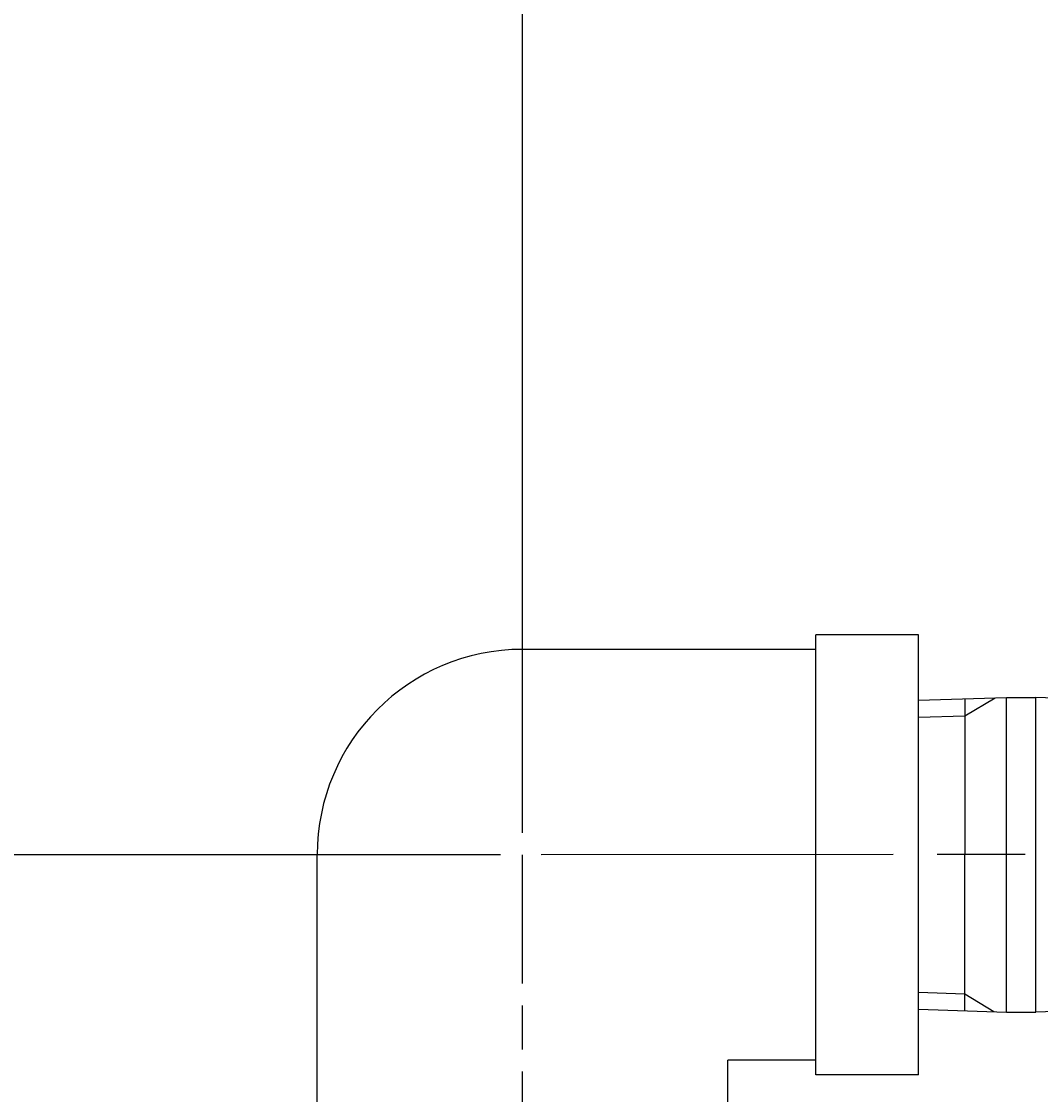
# Model space of a CAD drawing. Extents: x 0 to 939, y 0 to 604.
# Drawn here: x 94 to 163, y 305 to 378 of the extents above; entities that cross this region are included whole.
import ezdxf

# ---------------------------------------------------------------- set-up
doc = ezdxf.new("R2010")
doc.units = 0
doc.header["$LTSCALE"] = 2
for name, pattern in [('AM_ISO08W050', [18, 12, -1.5, 3, -1.5]), ('AM_ISO08W050X2', [9, 6, -0.75, 1.5, -0.75]), ('AMCONSTR', [9999, 9999, 0])]:
    doc.linetypes.add(name, pattern=pattern)
doc.layers.get('0').update_dxf_attribs({"linetype": 'CONTINUOUS'})
doc.layers.get('DEFPOINTS').update_dxf_attribs({"linetype": 'CONTINUOUS'})
for name, color, linetype in [('AM_0', 7, 'CONTINUOUS'), ('AM_5', 3, 'CONTINUOUS'), ('AM_7', 4, 'AM_ISO08W050'), ('PV0002_1', 7, 'CONTINUOUS')]:
    doc.layers.add(name, color=color, linetype=linetype)
doc.styles.get("Standard").update_dxf_attribs({"font": 'isocp.shx', "bigfont": 'EXTFONT.SHX'})
doc.dimstyles.get("Standard").update_dxf_attribs({"dimtxt": 0.18, "dimasz": 0.18, "dimexe": 0.18, "dimexo": 0.0625, "dimgap": 0.09, "dimtad": 0, "dimtih": 1, "dimtoh": 1, "dimzin": 0, "dimcen": 0.09, "dimazin": 3, "dimtfac": 1, "dimtofl": 0, "dimtmove": 0, "dimatfit": 3})

# ---------------------------------------------------------------- blocks, each defined once
blk = doc.blocks.new('_OPEN30')
at = {"color": 0, "linetype": 'BYBLOCK'}
for p, q in [((-1, 0.268), (0, 0)), ((0, 0), (-1, -0.268)), ((0, 0), (-1, 0))]:
    blk.add_line(p, q, dxfattribs=at)
blk = doc.blocks.new('*U187')
at = {"layer": 'AM_5', "color": 3}
blk.add_text('±3', height=3.408, rotation=90, dxfattribs=at).set_placement((65.989, 311.691))
at = {"layer": 'AM_5'}
blk.add_text('267', height=4.8, rotation=90, dxfattribs=at).set_placement((65.989, 301.611))
blk = doc.blocks.new('*D25')
at = {"layer": 'AM_5'}
for p, q in [((189.048, 442.401), (64.81, 442.401)), ((68.239, 179.651), (68.239, 438.651)), ((111.145, 175.901), (64.81, 175.901))]:
    blk.add_line(p, q, dxfattribs=at)
at = {"layer": 'DEFPOINTS', "color": 0}
for p in [(68.239, 442.401), (190.548, 442.401), (112.645, 175.901)]:
    blk.add_point(p, dxfattribs=at)
at = {"layer": 'AM_0'}
blk.add_blockref('*U187', (0, 0), dxfattribs=at)
at = {"layer": 'AM_5', "xscale": 3.75, "yscale": 3.75, "zscale": 3.75}
for p, rotation in [((68.239, 442.401), 90), ((68.239, 175.901), 270)]:
    blk.add_blockref('_OPEN30', p, dxfattribs=dict(at, rotation=rotation))
blk = doc.blocks.new('*U188')
at = {"layer": 'AM_5'}
blk.add_text('145', height=4.8, rotation=90, dxfattribs=at).set_placement((80.989, 243.501))
blk = doc.blocks.new('*D26')
at = {"layer": 'AM_5'}
for p, q in [((126.645, 320.901), (79.81, 320.901)), ((83.239, 317.151), (83.239, 179.651)), ((111.145, 175.901), (79.81, 175.901))]:
    blk.add_line(p, q, dxfattribs=at)
at = {"layer": 'DEFPOINTS', "color": 0}
for p in [(128.145, 320.901), (83.239, 175.901), (112.645, 175.901)]:
    blk.add_point(p, dxfattribs=at)
at = {"layer": 'AM_0'}
blk.add_blockref('*U188', (0, 0), dxfattribs=at)
at = {"layer": 'AM_5', "xscale": 3.75, "yscale": 3.75, "zscale": 3.75}
for p, rotation in [((83.239, 320.901), 90), ((83.239, 175.901), 270)]:
    blk.add_blockref('_OPEN30', p, dxfattribs=dict(at, rotation=rotation))
blk = doc.blocks.new('*U179')
at = {"layer": 'AM_5'}
blk.add_text('78', height=4.8, dxfattribs=at).set_placement((161.426, 482.613))
at = {"layer": 'AM_5', "color": 3}
blk.add_text('±3', height=3.408, dxfattribs=at).set_placement((168.146, 482.613))
blk = doc.blocks.new('*D24')
at = {"layer": 'AM_5'}
for p, q in [((128.145, 322.398), (128.145, 483.792)), ((206.548, 452.472), (206.548, 483.792)), ((202.798, 480.363), (131.895, 480.363))]:
    blk.add_line(p, q, dxfattribs=at)
at = {"layer": 'DEFPOINTS', "color": 0}
for p in [(128.145, 480.363), (206.548, 450.972), (128.145, 320.898)]:
    blk.add_point(p, dxfattribs=at)
at = {"layer": 'AM_0'}
blk.add_blockref('*U179', (0, 0), dxfattribs=at)
at = {"layer": 'AM_5', "xscale": 3.75, "yscale": 3.75, "zscale": 3.75, "rotation": 180}
blk.add_blockref('_OPEN30', (128.145, 480.363), dxfattribs=at)
at = {"layer": 'AM_5', "xscale": 3.75, "yscale": 3.75, "zscale": 3.75}
blk.add_blockref('_OPEN30', (206.548, 480.363), dxfattribs=at)

msp = doc.modelspace()

# ---------------------------------------------------------------- linework, layer by layer
for p, q in [((161.145, 331.623), (163.145, 331.623)), ((161.145, 310.178), (163.145, 310.178))]:
    msp.add_line(p, q)
at = {"layer": 'AM_0', "linetype": 'AMCONSTR'}
for p, q in [((148.145, 305.901), (148.145, 335.901)), ((155.145, 335.901), (148.145, 335.901)), ((155.145, 305.901), (155.145, 335.901)), ((148.145, 334.901), (128.145, 334.901)), ((114.145, 300.901), (114.145, 320.901)), ((142.145, 300.901), (142.145, 306.901)), ((148.145, 306.901), (142.145, 306.901)), ((155.145, 305.901), (148.145, 305.901))]:
    msp.add_line(p, q, dxfattribs=at)
msp.add_arc((128.145, 320.901), 14, 90, 180, dxfattribs=at)
at = {"layer": 'AM_7'}
msp.add_line((261.421, 320.982), (128.145, 320.898), dxfattribs=at)
at = {"layer": 'AM_7', "linetype": 'AM_ISO08W050X2'}
msp.add_line((128.145, 168.135), (128.145, 320.898), dxfattribs=at)
at = {"layer": 'PV0002_1', "color": 7, "linetype": 'CONTINUOUS'}
for p, q in [((155.145, 331.436), (161.145, 331.623)), ((158.305, 331.535), (158.305, 320.901)), ((161.145, 310.178), (161.145, 331.623)), ((163.145, 310.178), (163.145, 331.623)), ((169.145, 331.436), (163.145, 331.623)), ((155.145, 312.228), (155.145, 329.574)), ((158.305, 310.267), (158.305, 320.901)), ((155.145, 310.366), (161.145, 310.178)), ((169.145, 310.366), (163.145, 310.178))]:
    msp.add_line(p, q, dxfattribs=at)
at = {"layer": 'PV0002_1', "color": 3, "linetype": 'CONTINUOUS'}
for p, q in [((158.305, 330.372), (160.378, 331.599)), ((155.145, 330.273), (158.305, 330.372)), ((155.145, 311.528), (158.305, 311.43)), ((158.305, 311.43), (160.28, 310.205))]:
    msp.add_line(p, q, dxfattribs=at)

# ---------------------------------------------------------------- dimensions: what is measured, and where the dimension line sits
at = {"layer": 'AM_5'}
dim = msp.add_linear_dim(base=(128.145, 480.363), p1=(206.548, 450.972), p2=(128.145, 320.898), text='<>{}{\\H0.71x;\\C3;%%p3}', dimstyle='Standard', override={"dimscale": 1.5, "dimdec": 0, "dimtp": 3, "dimtm": 3}, dxfattribs=at)
dim.commit()
dim.dimension.update_dxf_attribs({"geometry": '*D24', "text_midpoint": (167.346, 485.013)})
dim = msp.add_linear_dim(base=(68.2393, 442.4009), p1=(112.6447, 175.9008), p2=(190.5481, 442.4009), angle=90, text='<>{}{\\H0.71x;\\C3;%%p3}', dimstyle='Standard', override={"dimscale": 1.5, "dimdec": 0, "dimtp": 3, "dimtm": 3}, dxfattribs=at)
dim.commit()
dim.dimension.update_dxf_attribs({"geometry": '*D25', "text_midpoint": (63.5888, 309.1508)})
dim = msp.add_linear_dim(base=(83.239, 175.901), p1=(128.145, 320.901), p2=(112.645, 175.901), angle=90, dimstyle='Standard', override={"dimscale": 1.5, "dimdec": 0, "dimtp": 3, "dimtm": 3}, dxfattribs=at)
dim.commit()
dim.dimension.update_dxf_attribs({"geometry": '*D26', "text_midpoint": (78.589, 248.401)})

doc.saveas('drawing.dxf')
